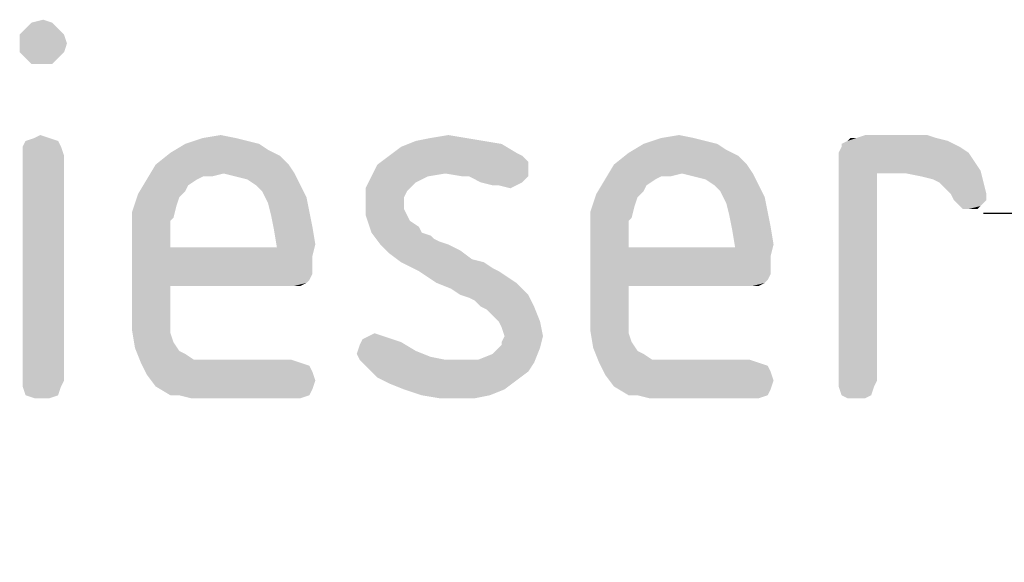
# Model space of a CAD drawing. Units: millimetres. Extents: x 0 to 594, y 0 to 420.
# Drawn here: x 493 to 502, y 392 to 397 of the extents above; entities that cross this region are included whole.
import ezdxf

# ---------------------------------------------------------------- set-up
doc = ezdxf.new("R2010")
doc.units = ezdxf.units.MM
doc.header["$LTSCALE"] = 32.67
doc.layers.get('0').update_dxf_attribs({"linetype": 'CONTINUOUS'})
doc.layers.add('_04_NOTES', color=7, linetype='CONTINUOUS')
doc.styles.get("Standard").update_dxf_attribs({"font": 'isonormlt-regular.ttf'})
doc.dimstyles.get("Standard").update_dxf_attribs({"dimtxt": 3.5, "dimasz": 3.5, "dimexe": 1.5, "dimexo": 1, "dimtad": 1, "dimdsep": 46, "dimtxsty": 'STANDARD', "dimblk": '_FILLED', "dimblk1": '_FILLED', "dimblk2": '_FILLED', "dimcen": 0.09, "dimclrt": 5, "dimazin": 2, "dimtol": 1, "dimtp": 0.05, "dimtm": 0.05, "dimtfac": 1, "dimtofl": 0, "dimtmove": 0, "dimatfit": 3, "dimldrblk": '_FILLED', "dimfxl": 1, "dimtolj": 1, "dimarcsym": 0})

# ---------------------------------------------------------------- blocks, each defined once
blk = doc.blocks.new('_FILLED')
at = {"color": 0, "linetype": 'BYBLOCK'}
blk.add_solid([(0, 0), (-1, 0.125), (-1, -0.125)], dxfattribs=at)

msp = doc.modelspace()

# ---------------------------------------------------------------- linework, layer by layer
at = {"layer": '_04_NOTES', "color": 5, "linetype": 'CONTINUOUS'}
for points in [[(493.0251, 397.204), (492.7731, 397.148), (492.8291, 397.204)], [(492.7731, 397.148), (493.0251, 397.204), (493.0811, 397.148)], [(492.8291, 397.204), (492.9411, 397.232), (493.0251, 397.204)], [(493.0811, 397.148), (492.7171, 397.092), (492.7731, 397.148)], [(492.7171, 397.092), (493.0811, 397.148), (493.1371, 397.092)], [(493.1371, 397.092), (492.7171, 397.008), (492.7171, 397.092)], [(492.7171, 397.008), (493.1371, 397.092), (493.1651, 397.008)], [(493.1651, 397.008), (492.7171, 396.924), (492.7171, 397.008)], [(492.7171, 396.924), (493.1651, 397.008), (493.1371, 396.924)], [(493.1371, 396.924), (492.7731, 396.868), (492.7171, 396.924)], [(492.7731, 396.868), (493.1371, 396.924), (493.0811, 396.868)], [(493.0811, 396.868), (492.8291, 396.812), (492.7731, 396.868)], [(492.9411, 396.812), (492.8291, 396.812), (493.0811, 396.868)], [(492.9411, 396.812), (493.0811, 396.868), (493.0251, 396.812)], [(492.8571, 396.112), (492.9131, 396.14), (492.9971, 396.112)], [(494.4531, 396.112), (494.6211, 396.14), (494.7611, 396.112)], [(496.6091, 396.112), (496.7771, 396.14), (496.9451, 396.112)], [(498.7931, 396.112), (498.9611, 396.14), (499.1011, 396.112)], [(501.3131, 396.14), (500.6411, 396.112), (500.7251, 396.14)], [(500.6411, 396.112), (501.3131, 396.14), (501.3971, 396.112)], [(493.0811, 396.084), (492.7451, 396.028), (492.7731, 396.084)], [(492.7451, 396.028), (493.0811, 396.084), (493.1091, 396.028)], [(492.9971, 396.112), (492.7731, 396.084), (492.8571, 396.112)], [(492.7731, 396.084), (492.9971, 396.112), (493.0811, 396.084)], [(494.9851, 396.056), (495.0691, 396), (494.1451, 395.972)], [(494.9851, 396.056), (494.1451, 395.972), (494.2851, 396.056)], [(494.7611, 396.112), (494.8731, 396.084), (494.2851, 396.056)], [(494.7611, 396.112), (494.2851, 396.056), (494.4531, 396.112)], [(494.2851, 396.056), (494.8731, 396.084), (494.9851, 396.056)], [(497.1131, 396.084), (497.2811, 396.056), (496.3291, 396.028)], [(497.1131, 396.084), (496.3291, 396.028), (496.4691, 396.084)], [(496.3291, 396.028), (497.2811, 396.056), (497.4211, 395.972)], [(496.9451, 396.112), (496.4691, 396.084), (496.6091, 396.112)], [(496.4691, 396.084), (496.9451, 396.112), (497.1131, 396.084)], [(499.3251, 396.056), (499.4091, 396), (498.4851, 395.972)], [(499.3251, 396.056), (498.4851, 395.972), (498.6251, 396.056)], [(499.1011, 396.112), (499.2131, 396.084), (498.6251, 396.056)], [(499.1011, 396.112), (498.6251, 396.056), (498.7931, 396.112)], [(498.6251, 396.056), (499.2131, 396.084), (499.3251, 396.056)], [(501.5091, 396.084), (500.5011, 396.056), (500.5571, 396.084)], [(500.5011, 396.028), (500.5011, 396.056), (501.5091, 396.084)], [(500.5011, 396.028), (501.5091, 396.084), (501.6211, 396.028)], [(500.6411, 396.112), (501.3971, 396.112), (500.5571, 396.084)], [(500.6411, 396.112), (500.5571, 396.084), (500.5851, 396.112)], [(500.5571, 396.084), (501.3971, 396.112), (501.5091, 396.084)], [(493.1091, 396.028), (492.7451, 395.944), (492.7451, 396.028)], [(492.7451, 395.944), (493.1091, 396.028), (493.1371, 395.944)], [(495.1811, 395.944), (494.0051, 395.86), (494.1451, 395.972)], [(494.1451, 395.972), (495.0691, 396), (495.1811, 395.944)], [(497.4211, 395.972), (496.2171, 395.944), (496.3291, 396.028)], [(496.2171, 395.944), (497.4211, 395.972), (497.4771, 395.944)], [(499.5211, 395.944), (498.3451, 395.86), (498.4851, 395.972)], [(498.4851, 395.972), (499.4091, 396), (499.5211, 395.944)], [(501.6211, 396.028), (500.4731, 395.972), (500.5011, 396.028)], [(500.4731, 395.972), (501.6211, 396.028), (501.7051, 395.972)], [(501.7051, 395.972), (500.4731, 395.916), (500.4731, 395.972)], [(500.4731, 395.916), (501.7051, 395.972), (501.7611, 395.888)], [(493.1371, 395.944), (492.7451, 393.816), (492.7451, 395.944)], [(492.7451, 393.816), (493.1371, 395.944), (493.1371, 393.816)], [(495.2651, 395.86), (494.6491, 395.776), (493.9211, 395.72)], [(495.2651, 395.86), (493.9211, 395.72), (494.0051, 395.86)], [(494.0051, 395.86), (495.1811, 395.944), (495.2651, 395.86)], [(494.6491, 395.776), (495.2651, 395.86), (495.3211, 395.776)], [(497.5331, 395.832), (496.0491, 395.748), (496.1051, 395.86)], [(497.4771, 395.944), (497.5051, 395.916), (496.1051, 395.86)], [(497.4771, 395.944), (496.1051, 395.86), (496.2171, 395.944)], [(497.5051, 395.916), (497.5331, 395.888), (496.1051, 395.86)], [(496.1051, 395.86), (497.5331, 395.888), (497.5331, 395.832)], [(499.6051, 395.86), (498.9891, 395.776), (498.2611, 395.72)], [(499.6051, 395.86), (498.2611, 395.72), (498.3451, 395.86)], [(498.3451, 395.86), (499.5211, 395.944), (499.6051, 395.86)], [(498.9891, 395.776), (499.6051, 395.86), (499.6611, 395.776)], [(501.7611, 395.888), (500.4731, 395.86), (500.4731, 395.916)], [(500.4731, 395.86), (501.7611, 395.888), (501.8171, 395.804)], [(500.4731, 395.86), (501.8171, 395.804), (500.8371, 395.776)], [(500.8371, 395.776), (500.4731, 393.816), (500.4731, 395.86)], [(494.6491, 395.776), (494.4531, 395.748), (493.9211, 395.72)], [(494.4531, 395.748), (494.6491, 395.776), (494.5371, 395.748)], [(495.3211, 395.776), (494.7611, 395.748), (494.6491, 395.776)], [(494.8731, 395.72), (494.7611, 395.748), (495.3211, 395.776)], [(494.9571, 395.664), (494.8731, 395.72), (495.3211, 395.776)], [(494.9571, 395.664), (495.3211, 395.776), (495.3771, 395.664)], [(497.5331, 395.832), (496.7491, 395.776), (496.0491, 395.748)], [(496.0491, 395.748), (496.7491, 395.776), (496.5811, 395.748)], [(496.9171, 395.748), (496.7491, 395.776), (497.5331, 395.832)], [(496.9731, 395.748), (496.9171, 395.748), (497.5331, 395.832)], [(496.9731, 395.748), (497.5331, 395.832), (497.5331, 395.748)], [(498.9891, 395.776), (498.7931, 395.748), (498.2611, 395.72)], [(498.7931, 395.748), (498.9891, 395.776), (498.8771, 395.748)], [(499.6611, 395.776), (499.1011, 395.748), (498.9891, 395.776)], [(499.2131, 395.72), (499.1011, 395.748), (499.6611, 395.776)], [(499.2971, 395.664), (499.2131, 395.72), (499.6611, 395.776)], [(499.2971, 395.664), (499.6611, 395.776), (499.7171, 395.664)], [(500.4731, 393.816), (500.8371, 395.776), (500.8371, 393.816)], [(501.1171, 395.776), (500.8371, 395.776), (501.8171, 395.804)], [(501.2571, 395.748), (501.1171, 395.776), (501.8171, 395.804)], [(501.3691, 395.72), (501.2571, 395.748), (501.8171, 395.804)], [(501.4251, 395.692), (501.3691, 395.72), (501.8171, 395.804)], [(501.4251, 395.692), (501.8171, 395.804), (501.8451, 395.692)], [(494.3971, 395.72), (494.3131, 395.664), (493.8371, 395.58)], [(494.3971, 395.72), (493.8371, 395.58), (493.9211, 395.72)], [(493.9211, 395.72), (494.4531, 395.748), (494.3971, 395.72)], [(496.5811, 395.748), (496.4691, 395.692), (495.9931, 395.636)], [(496.5811, 395.748), (495.9931, 395.636), (496.0491, 395.748)], [(495.9931, 395.636), (496.4691, 395.692), (496.4131, 395.636)], [(497.5331, 395.748), (497.0851, 395.692), (496.9731, 395.748)], [(497.0851, 395.692), (497.5331, 395.748), (497.4771, 395.692)], [(497.4771, 395.692), (497.1971, 395.664), (497.0851, 395.692)], [(497.2531, 395.664), (497.1971, 395.664), (497.4771, 395.692)], [(497.2531, 395.664), (497.4771, 395.692), (497.4211, 395.664)], [(498.7371, 395.72), (498.6531, 395.664), (498.1771, 395.58)], [(498.7371, 395.72), (498.1771, 395.58), (498.2611, 395.72)], [(498.2611, 395.72), (498.7931, 395.748), (498.7371, 395.72)], [(501.8451, 395.692), (501.4811, 395.636), (501.4251, 395.692)], [(501.5371, 395.58), (501.4811, 395.636), (501.8451, 395.692)], [(501.5371, 395.58), (501.8451, 395.692), (501.8731, 395.58)], [(494.2291, 395.552), (493.7811, 395.412), (493.8371, 395.58)], [(494.3131, 395.664), (494.2851, 395.608), (493.8371, 395.58)], [(493.8371, 395.58), (494.2851, 395.608), (494.2291, 395.552)], [(495.3771, 395.664), (495.0131, 395.608), (494.9571, 395.664)], [(495.0131, 395.608), (495.3771, 395.664), (495.4331, 395.552)], [(495.4331, 395.552), (495.0691, 395.496), (495.0131, 395.608)], [(496.4131, 395.636), (496.3851, 395.608), (495.9931, 395.496)], [(496.4131, 395.636), (495.9931, 395.496), (495.9931, 395.636)], [(496.3851, 395.608), (496.3571, 395.552), (495.9931, 395.496)], [(497.4211, 395.664), (497.3651, 395.636), (497.2531, 395.664)], [(498.5691, 395.552), (498.1211, 395.412), (498.1771, 395.58)], [(498.6531, 395.664), (498.6251, 395.608), (498.1771, 395.58)], [(498.1771, 395.58), (498.6251, 395.608), (498.5691, 395.552)], [(499.7171, 395.664), (499.3531, 395.608), (499.2971, 395.664)], [(499.3531, 395.608), (499.7171, 395.664), (499.7731, 395.552)], [(499.7731, 395.552), (499.4091, 395.496), (499.3531, 395.608)], [(501.8731, 395.58), (501.5651, 395.524), (501.5371, 395.58)], [(501.5651, 395.524), (501.8731, 395.58), (501.8731, 395.524)], [(494.2291, 395.552), (494.2011, 395.468), (493.7811, 395.412)], [(495.0691, 395.496), (495.4331, 395.552), (495.4611, 395.412)], [(495.4611, 395.412), (495.0971, 395.384), (495.0691, 395.496)], [(495.9931, 395.496), (496.3571, 395.552), (496.3571, 395.496)], [(496.3571, 395.496), (496.3571, 395.44), (495.9931, 395.384)], [(496.3571, 395.496), (495.9931, 395.384), (495.9931, 395.496)], [(498.5691, 395.552), (498.5411, 395.468), (498.1211, 395.412)], [(499.4091, 395.496), (499.7731, 395.552), (499.8011, 395.412)], [(499.8011, 395.412), (499.4371, 395.384), (499.4091, 395.496)], [(501.8731, 395.524), (501.6211, 395.468), (501.5651, 395.524)], [(501.6211, 395.468), (501.8731, 395.524), (501.8171, 395.468)], [(493.7811, 395.412), (494.2011, 395.468), (494.1731, 395.356)], [(494.1731, 395.356), (493.7811, 395.216), (493.7811, 395.412)], [(495.0971, 395.384), (495.4611, 395.412), (495.4891, 395.272)], [(495.9931, 395.384), (496.3571, 395.44), (496.3851, 395.384)], [(498.1211, 395.412), (498.5411, 395.468), (498.5131, 395.356)], [(498.5131, 395.356), (498.1211, 395.216), (498.1211, 395.412)], [(499.4371, 395.384), (499.8011, 395.412), (499.8291, 395.272)], [(501.8171, 395.468), (501.6491, 395.44), (501.6211, 395.468)], [(501.7051, 395.44), (501.6491, 395.44), (501.8171, 395.468)], [(501.7051, 395.44), (501.8171, 395.468), (501.7891, 395.44)], [(494.1731, 395.356), (494.1451, 395.328), (493.7811, 395.216)], [(494.1451, 395.328), (494.1451, 395.272), (493.7811, 395.216)], [(495.4891, 395.272), (495.1251, 395.244), (495.0971, 395.384)], [(496.3851, 395.384), (496.0211, 395.3), (495.9931, 395.384)], [(496.3851, 395.384), (496.4131, 395.328), (496.0211, 395.3)], [(496.0211, 395.3), (496.4131, 395.328), (496.4971, 395.272)], [(496.4971, 395.272), (496.0491, 395.216), (496.0211, 395.3)], [(498.5131, 395.356), (498.4851, 395.328), (498.1211, 395.216)], [(498.4851, 395.328), (498.4851, 395.272), (498.1211, 395.216)], [(499.8291, 395.272), (499.4651, 395.244), (499.4371, 395.384)], [(493.7811, 395.216), (494.1451, 395.272), (494.1451, 395.188)], [(494.1451, 395.188), (493.7811, 394.46), (493.7811, 395.216)], [(495.1251, 395.244), (495.4891, 395.272), (495.5171, 395.104)], [(495.5171, 395.104), (495.1531, 395.076), (495.1251, 395.244)], [(496.0491, 395.216), (496.4971, 395.272), (496.5251, 395.216)], [(496.5251, 395.216), (496.1331, 395.104), (496.0491, 395.216)], [(496.5251, 395.216), (496.6091, 395.188), (496.1331, 395.104)], [(498.1211, 395.216), (498.4851, 395.272), (498.4851, 395.188)], [(498.4851, 395.188), (498.1211, 394.46), (498.1211, 395.216)], [(499.4651, 395.244), (499.8291, 395.272), (499.8571, 395.104)], [(499.8571, 395.104), (499.4931, 395.076), (499.4651, 395.244)], [(494.1451, 395.188), (494.1451, 395.076), (493.7811, 394.46)], [(496.6091, 395.188), (496.6371, 395.16), (496.1331, 395.104)], [(496.6371, 395.16), (496.6931, 395.132), (496.1331, 395.104)], [(496.1331, 395.104), (496.6931, 395.132), (496.7771, 395.104)], [(498.4851, 395.188), (498.4851, 395.076), (498.1211, 394.46)], [(494.1451, 395.076), (494.1451, 394.712), (493.7811, 394.46)], [(495.1531, 395.076), (495.4891, 394.992), (494.1451, 394.712)], [(494.1451, 395.076), (495.1531, 395.076), (494.1451, 394.712)], [(495.1531, 395.076), (495.5171, 395.104), (495.4891, 394.992)], [(496.7771, 395.104), (496.2171, 395.02), (496.1331, 395.104)], [(496.7771, 395.104), (496.8891, 395.048), (496.2171, 395.02)], [(496.2171, 395.02), (496.8891, 395.048), (497.0011, 394.964)], [(497.0011, 394.964), (496.3291, 394.936), (496.2171, 395.02)], [(498.4851, 395.076), (498.4851, 394.712), (498.1211, 394.46)], [(499.4931, 395.076), (499.8291, 394.992), (498.4851, 394.712)], [(498.4851, 395.076), (499.4931, 395.076), (498.4851, 394.712)], [(499.4931, 395.076), (499.8571, 395.104), (499.8291, 394.992)], [(495.4891, 394.992), (495.4891, 394.908), (494.1451, 394.712)], [(496.3291, 394.936), (497.0011, 394.964), (497.1131, 394.936)], [(497.1131, 394.936), (496.4971, 394.852), (496.3291, 394.936)], [(497.1131, 394.936), (497.1971, 394.88), (496.4971, 394.852)], [(499.8291, 394.992), (499.8291, 394.908), (498.4851, 394.712)], [(495.4891, 394.908), (495.4891, 394.824), (494.1451, 394.712)], [(496.4971, 394.852), (497.1971, 394.88), (497.2531, 394.852)], [(497.2531, 394.852), (496.6651, 394.74), (496.4971, 394.852)], [(497.2531, 394.852), (497.3371, 394.796), (496.6651, 394.74)], [(499.8291, 394.908), (499.8291, 394.824), (498.4851, 394.712)], [(495.4891, 394.824), (495.4611, 394.768), (494.1451, 394.712)], [(495.4611, 394.768), (495.4331, 394.74), (494.1451, 394.712)], [(495.2651, 394.712), (494.1451, 394.712), (495.4331, 394.74)], [(495.3211, 394.712), (495.2651, 394.712), (495.4331, 394.74)], [(495.3211, 394.712), (495.4331, 394.74), (495.3771, 394.712)], [(496.6651, 394.74), (497.3371, 394.796), (497.4211, 394.74)], [(497.4211, 394.74), (496.8051, 394.684), (496.6651, 394.74)], [(496.8891, 394.628), (496.8051, 394.684), (497.4211, 394.74)], [(496.8891, 394.628), (497.4211, 394.74), (497.5331, 394.628)], [(499.8291, 394.824), (499.8011, 394.768), (498.4851, 394.712)], [(499.8011, 394.768), (499.7731, 394.74), (498.4851, 394.712)], [(499.6051, 394.712), (498.4851, 394.712), (499.7731, 394.74)], [(499.6611, 394.712), (499.6051, 394.712), (499.7731, 394.74)], [(499.6611, 394.712), (499.7731, 394.74), (499.7171, 394.712)], [(494.1451, 394.712), (494.1451, 394.516), (493.7811, 394.46)], [(498.4851, 394.712), (498.4851, 394.516), (498.1211, 394.46)], [(497.5331, 394.628), (496.9731, 394.6), (496.8891, 394.628)], [(497.0291, 394.572), (496.9731, 394.6), (497.5331, 394.628)], [(497.0851, 394.516), (497.0291, 394.572), (497.5331, 394.628)], [(497.0851, 394.516), (497.5331, 394.628), (497.5891, 394.516)], [(493.7811, 394.46), (494.1451, 394.516), (494.1451, 394.376)], [(494.1451, 394.376), (493.7811, 394.292), (493.7811, 394.46)], [(497.5891, 394.516), (497.1411, 394.488), (497.0851, 394.516)], [(497.1971, 394.432), (497.1411, 394.488), (497.5891, 394.516)], [(497.2531, 394.376), (497.1971, 394.432), (497.5891, 394.516)], [(497.2531, 394.376), (497.5891, 394.516), (497.6451, 394.376)], [(498.1211, 394.46), (498.4851, 394.516), (498.4851, 394.376)], [(498.4851, 394.376), (498.1211, 394.292), (498.1211, 394.46)], [(493.7811, 394.292), (494.1451, 394.376), (494.1451, 394.264)], [(497.6451, 394.376), (497.2811, 394.32), (497.2531, 394.376)], [(497.3091, 394.236), (497.2811, 394.32), (497.6451, 394.376)], [(497.3091, 394.236), (497.6451, 394.376), (497.6731, 394.236)], [(498.1211, 394.292), (498.4851, 394.376), (498.4851, 394.264)], [(494.1451, 394.264), (493.8091, 394.124), (493.7811, 394.292)], [(498.4851, 394.264), (498.1491, 394.124), (498.1211, 394.292)], [(494.1451, 394.264), (494.1731, 394.18), (493.8091, 394.124)], [(496.2451, 394.208), (496.3291, 394.18), (495.9371, 394.152)], [(496.2451, 394.208), (495.9371, 394.152), (495.9651, 394.208)], [(496.1611, 394.236), (495.9651, 394.208), (496.0211, 394.236)], [(495.9651, 394.208), (496.1611, 394.236), (496.2451, 394.208)], [(496.0211, 394.236), (496.0771, 394.264), (496.1611, 394.236)], [(497.6731, 394.236), (497.2811, 394.18), (497.3091, 394.236)], [(497.2811, 394.152), (497.2811, 394.18), (497.6731, 394.236)], [(497.2811, 394.152), (497.6731, 394.236), (497.6451, 394.124)], [(498.4851, 394.264), (498.5131, 394.18), (498.1491, 394.124)], [(493.8091, 394.124), (494.1731, 394.18), (494.2291, 394.096)], [(494.2291, 394.096), (493.8651, 393.984), (493.8091, 394.124)], [(494.2291, 394.096), (494.2851, 394.068), (493.8651, 393.984)], [(496.4691, 394.096), (495.9091, 394.068), (495.9371, 394.152)], [(495.9091, 394.068), (496.4691, 394.096), (496.6091, 394.04)], [(495.9371, 394.152), (496.3291, 394.18), (496.4691, 394.096)], [(497.0571, 394.012), (497.1971, 394.068), (497.6451, 394.124)], [(497.0571, 394.012), (497.6451, 394.124), (497.5891, 393.984)], [(497.1971, 394.068), (497.2251, 394.096), (497.6451, 394.124)], [(497.6451, 394.124), (497.2251, 394.096), (497.2811, 394.152)], [(498.1491, 394.124), (498.5131, 394.18), (498.5691, 394.096)], [(498.5691, 394.096), (498.2051, 393.984), (498.1491, 394.124)], [(498.5691, 394.096), (498.6251, 394.068), (498.2051, 393.984)], [(494.2851, 394.068), (494.3691, 394.012), (493.8651, 393.984)], [(494.5931, 394.012), (495.2931, 394.012), (493.8651, 393.984)], [(494.4811, 394.012), (494.5931, 394.012), (493.8651, 393.984)], [(494.3691, 394.012), (494.4811, 394.012), (493.8651, 393.984)], [(493.8651, 393.984), (495.2931, 394.012), (495.3771, 393.984)], [(496.6091, 394.04), (495.9371, 394.012), (495.9091, 394.068)], [(495.9371, 394.012), (496.6091, 394.04), (496.7491, 394.012)], [(496.7491, 394.012), (496.0211, 393.928), (495.9371, 394.012)], [(497.0571, 394.012), (497.5891, 393.984), (496.0211, 393.928)], [(496.9171, 394.012), (497.0571, 394.012), (496.0211, 393.928)], [(496.7491, 394.012), (496.9171, 394.012), (496.0211, 393.928)], [(498.6251, 394.068), (498.7091, 394.012), (498.2051, 393.984)], [(498.9331, 394.012), (499.6331, 394.012), (498.2051, 393.984)], [(498.8211, 394.012), (498.9331, 394.012), (498.2051, 393.984)], [(498.7091, 394.012), (498.8211, 394.012), (498.2051, 393.984)], [(498.2051, 393.984), (499.6331, 394.012), (499.7171, 393.984)], [(495.3771, 393.984), (493.9211, 393.872), (493.8651, 393.984)], [(495.3771, 393.984), (495.4611, 393.956), (493.9211, 393.872)], [(495.4611, 393.956), (495.4891, 393.9), (493.9211, 393.872)], [(496.0211, 393.928), (497.5891, 393.984), (497.5331, 393.9)], [(497.5331, 393.9), (496.1051, 393.844), (496.0211, 393.928)], [(499.7171, 393.984), (498.2611, 393.872), (498.2051, 393.984)], [(499.7171, 393.984), (499.8011, 393.956), (498.2611, 393.872)], [(499.8011, 393.956), (499.8291, 393.9), (498.2611, 393.872)], [(493.1371, 393.816), (492.7451, 393.76), (492.7451, 393.816)], [(492.7451, 393.76), (493.1371, 393.816), (493.1091, 393.76)], [(493.9211, 393.872), (495.4891, 393.9), (495.5171, 393.816)], [(495.5171, 393.816), (494.0051, 393.76), (493.9211, 393.872)], [(494.0051, 393.76), (495.5171, 393.816), (495.4891, 393.732)], [(496.1051, 393.844), (497.5331, 393.9), (497.4211, 393.816)], [(497.4211, 393.816), (496.2171, 393.788), (496.1051, 393.844)], [(496.3571, 393.732), (496.2171, 393.788), (497.4211, 393.816)], [(496.3571, 393.732), (497.4211, 393.816), (497.3091, 393.732)], [(498.2611, 393.872), (499.8291, 393.9), (499.8571, 393.816)], [(499.8571, 393.816), (498.3451, 393.76), (498.2611, 393.872)], [(498.3451, 393.76), (499.8571, 393.816), (499.8291, 393.732)], [(500.8371, 393.816), (500.4731, 393.76), (500.4731, 393.816)], [(500.4731, 393.76), (500.8371, 393.816), (500.8091, 393.76)], [(493.1091, 393.76), (492.7731, 393.676), (492.7451, 393.76)], [(492.7731, 393.676), (493.1091, 393.76), (493.0811, 393.676)], [(495.4891, 393.732), (494.1451, 393.676), (494.0051, 393.76)], [(494.2291, 393.676), (494.1451, 393.676), (495.4891, 393.732)], [(494.2291, 393.676), (495.4891, 393.732), (495.4611, 393.676)], [(497.3091, 393.732), (496.5251, 393.676), (496.3571, 393.732)], [(496.5251, 393.676), (497.3091, 393.732), (497.1691, 393.676)], [(499.8291, 393.732), (498.4851, 393.676), (498.3451, 393.76)], [(498.5691, 393.676), (498.4851, 393.676), (499.8291, 393.732)], [(498.5691, 393.676), (499.8291, 393.732), (499.8011, 393.676)], [(500.8091, 393.76), (500.5011, 393.676), (500.4731, 393.76)], [(500.5011, 393.676), (500.8091, 393.76), (500.7811, 393.676)], [(493.0811, 393.676), (492.8571, 393.648), (492.7731, 393.676)], [(492.9131, 393.648), (492.8571, 393.648), (493.0811, 393.676)], [(492.9131, 393.648), (493.0811, 393.676), (492.9971, 393.648)], [(495.4611, 393.676), (494.3411, 393.648), (494.2291, 393.676)], [(494.4531, 393.648), (494.3411, 393.648), (495.4611, 393.676)], [(494.5931, 393.648), (494.4531, 393.648), (495.4611, 393.676)], [(495.2931, 393.648), (494.5931, 393.648), (495.4611, 393.676)], [(495.2931, 393.648), (495.4611, 393.676), (495.3771, 393.648)], [(497.1691, 393.676), (496.6931, 393.648), (496.5251, 393.676)], [(496.8611, 393.648), (496.6931, 393.648), (497.1691, 393.676)], [(496.8611, 393.648), (497.1691, 393.676), (497.0291, 393.648)], [(499.8011, 393.676), (498.6811, 393.648), (498.5691, 393.676)], [(498.7931, 393.648), (498.6811, 393.648), (499.8011, 393.676)], [(498.9331, 393.648), (498.7931, 393.648), (499.8011, 393.676)], [(499.6331, 393.648), (498.9331, 393.648), (499.8011, 393.676)], [(499.6331, 393.648), (499.8011, 393.676), (499.7171, 393.648)], [(500.7811, 393.676), (500.5571, 393.648), (500.5011, 393.676)], [(500.6411, 393.648), (500.5571, 393.648), (500.7811, 393.676)], [(500.6411, 393.648), (500.7811, 393.676), (500.7251, 393.648)]]:
    msp.add_solid(points, dxfattribs=at)

# ---------------------------------------------------------------- leaders
at = {"layer": '_04_NOTES', "color": 2, "linetype": 'CONTINUOUS'}
msp.add_leader([(520.3727, 384.3126), (506.8451, 395.398), (501.8451, 395.398)], dimstyle='STANDARD', override={"dimtad": 0}, dxfattribs=at)

doc.saveas('drawing.dxf')
